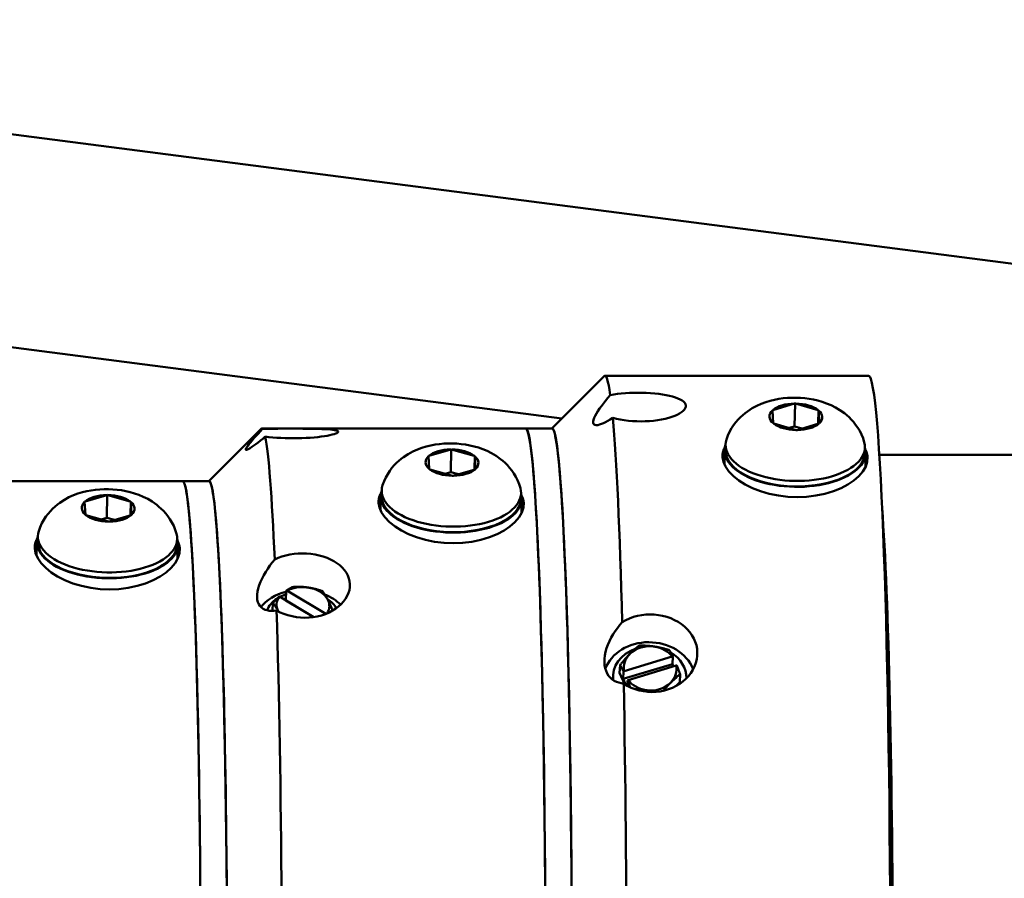
# Model space of a CAD drawing. Extents: x 235 to 460, y 0 to 148.
# Drawn here: x 339 to 344, y 110 to 114 of the extents above; entities that cross this region are included whole.
import ezdxf

# ---------------------------------------------------------------- set-up
doc = ezdxf.new("R2010")
doc.units = 0
doc.header["$LTSCALE"] = 12.5
doc.header["$MEASUREMENT"] = 0
doc.layers.add('Visible Edges(ANSI)', color=7, linetype='Continuous', lineweight=50)
doc.layers.add('Visible Tangent Edges(ANSI)', color=7, linetype='Continuous', lineweight=50)

msp = doc.modelspace()

# ---------------------------------------------------------------- linework, layer by layer
at = {"layer": 'Visible Edges(ANSI)'}
for p, q in [((335.1315, 113.7891), (351.0606, 111.7289)), ((335.1468, 112.7788), (341.9301, 111.9015)), ((341.8825, 111.8539), (342.1303, 112.102)), ((342.134, 112.1039), (343.3832, 112.1039)), ((342.9298, 111.9415), (343.0327, 111.9717)), ((343.0349, 111.9724), (343.0327, 111.8641)), ((343.0327, 111.9717), (343.0349, 111.9724)), ((343.0349, 111.9724), (343.0372, 111.9717)), ((343.0372, 111.9717), (343.1439, 111.9415)), ((342.9276, 111.9408), (342.9298, 111.9415)), ((342.9277, 111.9395), (342.9276, 111.9408)), ((342.9314, 111.879), (342.9277, 111.9395)), ((343.1439, 111.9415), (343.1462, 111.9408)), ((343.1462, 111.9408), (343.1449, 111.8761)), ((343.1462, 111.9408), (343.1463, 111.9395)), ((343.1463, 111.9395), (343.15, 111.879)), ((342.9315, 111.8776), (342.9314, 111.879)), ((342.9338, 111.877), (342.9315, 111.8776)), ((343.0404, 111.8467), (342.9338, 111.877)), ((343.0327, 111.8641), (343.0064, 111.8564)), ((343.069, 111.8538), (343.0327, 111.8641)), ((343.1479, 111.877), (343.045, 111.8467)), ((343.1501, 111.8776), (343.1479, 111.877)), ((343.15, 111.879), (343.1501, 111.8776)), ((340.2587, 111.6039), (340.5067, 111.8522)), ((340.5101, 111.8539), (341.7593, 111.8539)), ((341.7593, 111.8539), (341.8842, 111.8539)), ((343.0428, 111.8461), (343.0404, 111.8467)), ((343.045, 111.8467), (343.0428, 111.8461)), ((342.706, 111.7775), (342.7055, 111.7515)), ((343.3659, 111.7638), (343.3654, 111.7379)), ((341.2991, 111.7243), (341.3014, 111.7249)), ((341.2992, 111.723), (341.2991, 111.7243)), ((341.303, 111.6625), (341.2992, 111.723)), ((341.3014, 111.7249), (341.4043, 111.7552)), ((341.4065, 111.7559), (341.4043, 111.6476)), ((341.4043, 111.7552), (341.4065, 111.7559)), ((341.4065, 111.7559), (341.4088, 111.7552)), ((341.4088, 111.7552), (341.5154, 111.7249)), ((341.5154, 111.7249), (341.5178, 111.7243)), ((341.5178, 111.7243), (341.5164, 111.6596)), ((341.5178, 111.7243), (341.5178, 111.723)), ((341.5178, 111.723), (341.5216, 111.6625)), ((342.7001, 111.6843), (342.7015, 111.7516)), ((343.368, 111.6698), (343.3694, 111.7378)), ((343.434, 111.7289), (382.2093, 111.7289)), ((341.3031, 111.6611), (341.303, 111.6625)), ((341.3054, 111.6605), (341.3031, 111.6611)), ((341.412, 111.6302), (341.3054, 111.6605)), ((341.4043, 111.6476), (341.378, 111.6399)), ((341.4406, 111.6373), (341.4043, 111.6476)), ((341.4143, 111.6296), (341.412, 111.6302)), ((341.4166, 111.6302), (341.4143, 111.6296)), ((341.5194, 111.6605), (341.4166, 111.6302)), ((341.5217, 111.6611), (341.5194, 111.6605)), ((341.5216, 111.6625), (341.5217, 111.6611)), ((338.8861, 111.6039), (340.1353, 111.6039)), ((340.1353, 111.6039), (340.2602, 111.6039)), ((339.673, 111.5084), (339.7758, 111.5387)), ((339.7781, 111.5394), (339.7758, 111.4311)), ((339.7758, 111.5387), (339.7781, 111.5394)), ((339.7781, 111.5394), (339.7804, 111.5387)), ((339.7804, 111.5387), (339.887, 111.5084)), ((341.0731, 111.5351), (341.0717, 111.4677)), ((341.0776, 111.561), (341.0771, 111.535)), ((341.7375, 111.5473), (341.7369, 111.5214)), ((339.6707, 111.5078), (339.673, 111.5084)), ((339.6708, 111.5065), (339.6707, 111.5078)), ((339.6745, 111.446), (339.6708, 111.5065)), ((339.887, 111.5084), (339.8893, 111.5078)), ((339.8893, 111.5078), (339.888, 111.4431)), ((339.8893, 111.5078), (339.8894, 111.5065)), ((339.8894, 111.5065), (339.8932, 111.446)), ((341.7409, 111.5213), (341.7395, 111.4532)), ((339.6746, 111.4446), (339.6745, 111.446)), ((339.6769, 111.444), (339.6746, 111.4446)), ((339.7836, 111.4137), (339.6769, 111.444)), ((339.891, 111.444), (339.7881, 111.4137)), ((339.8932, 111.4446), (339.891, 111.444)), ((339.8932, 111.446), (339.8932, 111.4446)), ((339.7758, 111.4311), (339.7495, 111.4234)), ((339.8122, 111.4208), (339.7758, 111.4311)), ((339.7859, 111.4131), (339.7836, 111.4137)), ((339.7881, 111.4137), (339.7859, 111.4131)), ((339.4492, 111.3445), (339.4486, 111.3185)), ((339.4446, 111.3186), (339.4433, 111.2511)), ((340.109, 111.3308), (340.1085, 111.3049)), ((340.1125, 111.3048), (340.1111, 111.2365)), ((340.6243, 111.0403), (340.6259, 111.0866)), ((340.6282, 111.0864), (340.6259, 111.0866)), ((340.6282, 111.0864), (340.8127, 110.9765)), ((340.561, 110.9905), (340.5623, 111.028)), ((340.5914, 111.0584), (340.5937, 111.0582)), ((340.7559, 110.9615), (340.5937, 111.0582)), ((340.6241, 111.0401), (340.6243, 111.0403)), ((340.6243, 111.0403), (340.7563, 110.9616)), ((340.5879, 110.9877), (340.5875, 110.9885)), ((342.2206, 110.6688), (342.4544, 110.7389)), ((342.2253, 110.7055), (342.4536, 110.7741)), ((342.4563, 110.774), (342.4536, 110.7741)), ((342.4563, 110.774), (342.4544, 110.7389)), ((342.4544, 110.7389), (342.4595, 110.7274)), ((342.2043, 110.6974), (342.2063, 110.7343)), ((342.2287, 110.6426), (342.2043, 110.6974)), ((342.2206, 110.6688), (342.2225, 110.7038)), ((342.2253, 110.7055), (342.2225, 110.7038)), ((342.4727, 110.7314), (342.2444, 110.6629)), ((342.4727, 110.7314), (342.4754, 110.7313)), ((342.489, 110.6535), (342.491, 110.6904)), ((342.1729, 110.685), (342.172, 110.6681)), ((342.2336, 110.6397), (342.2206, 110.6688)), ((342.2416, 110.6611), (342.2402, 110.6359)), ((342.2416, 110.6611), (342.2444, 110.6629)), ((342.489, 110.6535), (342.4698, 110.6342))]:
    msp.add_line(p, q, dxfattribs=at)
at = {"layer": 'Visible Edges(ANSI)', "flags": 128}
for points in [[(342.1717, 111.9044), (342.1597, 111.8968), (342.1483, 111.8901), (342.1375, 111.8843), (342.1273, 111.8794), (342.1176, 111.8753), (342.1085, 111.8723), (342.1003, 111.8704), (342.0932, 111.8698), (342.0875, 111.8707), (342.0832, 111.8729), (342.0803, 111.8765), (342.0789, 111.8814), (342.0791, 111.8876), (342.0807, 111.8951), (342.0839, 111.9038), (342.0884, 111.9137), (342.0944, 111.9245), (342.1015, 111.936), (342.1096, 111.9481), (342.1184, 111.9604), (342.1278, 111.9728), (342.1378, 111.9854), (342.1485, 111.9985), (342.1598, 112.0119)], [(342.1598, 112.0119), (342.1761, 112.0148), (342.1936, 112.0173), (342.2122, 112.0193), (342.2315, 112.0209), (342.2512, 112.022), (342.2711, 112.0227), (342.2907, 112.0229), (342.3104, 112.0227), (342.3305, 112.022), (342.3506, 112.0209), (342.3703, 112.0194), (342.3895, 112.0174), (342.4078, 112.0149), (342.4249, 112.012), (342.4407, 112.0088), (342.455, 112.0053), (342.4683, 112.0012), (342.4804, 111.9967), (342.4911, 111.9919), (342.5001, 111.9866), (342.5072, 111.981), (342.5125, 111.9752), (342.516, 111.9692), (342.5176, 111.9632)], [(342.7101, 111.8015), (342.717, 111.8206), (342.7252, 111.8383), (342.7343, 111.8548), (342.7442, 111.8699), (342.7545, 111.8837), (342.7653, 111.8961), (342.7762, 111.9074), (342.7873, 111.9176), (342.7984, 111.9268), (342.8095, 111.9351), (342.8316, 111.9495), (342.8534, 111.9611), (342.8748, 111.9707), (342.896, 111.9786), (342.917, 111.985), (342.9378, 111.9901), (342.9585, 111.994), (342.9791, 111.9968), (342.9997, 111.9988), (343.0202, 111.9997), (343.0407, 111.9998), (343.0612, 111.9989), (343.0817, 111.997), (343.1021, 111.9943), (343.1226, 111.9906), (343.1431, 111.9858), (343.1637, 111.9799), (343.1844, 111.9726), (343.2053, 111.964), (343.2264, 111.9536), (343.2477, 111.941), (343.2691, 111.9258), (343.2798, 111.9169), (343.2905, 111.9072), (343.3011, 111.8966), (343.3117, 111.8848), (343.3219, 111.8719), (343.3317, 111.8577), (343.3409, 111.8422), (343.3493, 111.8255), (343.3567, 111.8074), (343.3629, 111.788)], [(342.5176, 111.9632), (342.5173, 111.957), (342.5152, 111.9506), (342.5113, 111.9442), (342.5055, 111.9377), (342.4977, 111.9313), (342.4883, 111.9251), (342.4773, 111.9193), (342.4651, 111.9138), (342.4517, 111.9088), (342.4368, 111.9042), (342.4204, 111.9), (342.4028, 111.8962), (342.3843, 111.8931), (342.3649, 111.8907), (342.3452, 111.8889), (342.3253, 111.8879), (342.3056, 111.8875), (342.2859, 111.8879), (342.2659, 111.889), (342.2458, 111.8908), (342.2261, 111.8932), (342.207, 111.8964), (342.1887, 111.9001), (342.1717, 111.9044)], [(340.526, 111.8156), (340.5141, 111.8057), (340.5028, 111.7964), (340.492, 111.788), (340.4819, 111.7802), (340.4722, 111.7731), (340.4632, 111.7668), (340.455, 111.7615), (340.448, 111.7573), (340.4422, 111.7545), (340.4379, 111.753), (340.435, 111.7528), (340.4336, 111.754), (340.4337, 111.7565), (340.4354, 111.7604), (340.4384, 111.7657), (340.4429, 111.7721), (340.4488, 111.7798), (340.4558, 111.7884), (340.4639, 111.7977), (340.4726, 111.8076), (340.4818, 111.8179), (340.4918, 111.8287), (340.5024, 111.84), (340.5137, 111.8519)], [(340.5137, 111.8519), (340.5299, 111.8524), (340.5475, 111.8527), (340.566, 111.8529), (340.5853, 111.8531), (340.605, 111.8532), (340.6249, 111.8533), (340.6445, 111.8533), (340.6642, 111.8533), (340.6843, 111.8532), (340.7044, 111.8531), (340.7242, 111.8529), (340.7433, 111.8527), (340.7616, 111.8524), (340.7787, 111.852), (340.7945, 111.8514), (340.8089, 111.8508), (340.8222, 111.85), (340.8343, 111.8491), (340.845, 111.8479), (340.854, 111.8466), (340.8612, 111.845), (340.8666, 111.8433), (340.87, 111.8415), (340.8717, 111.8395)], [(340.8717, 111.8395), (340.8714, 111.8374), (340.8694, 111.835), (340.8655, 111.8326), (340.8597, 111.83), (340.852, 111.8274), (340.8425, 111.8248), (340.8316, 111.8223), (340.8194, 111.8199), (340.8061, 111.8176), (340.7912, 111.8155), (340.7748, 111.8135), (340.7573, 111.8117), (340.7387, 111.8102), (340.7194, 111.809), (340.6996, 111.8082), (340.6798, 111.8077), (340.6601, 111.8075), (340.6404, 111.8077), (340.6203, 111.8082), (340.6003, 111.8091), (340.5805, 111.8103), (340.5614, 111.8118), (340.5431, 111.8136), (340.526, 111.8156)], [(341.0817, 111.585), (341.0886, 111.604), (341.0968, 111.6218), (341.1059, 111.6383), (341.1158, 111.6534), (341.1261, 111.6672), (341.1368, 111.6796), (341.1478, 111.6909), (341.1589, 111.7011), (341.17, 111.7103), (341.1811, 111.7186), (341.2031, 111.733), (341.2249, 111.7446), (341.2464, 111.7542), (341.2676, 111.7621), (341.2886, 111.7685), (341.3094, 111.7736), (341.33, 111.7775), (341.3507, 111.7803), (341.3712, 111.7823), (341.3918, 111.7832), (341.4123, 111.7832), (341.4328, 111.7823), (341.4532, 111.7805), (341.4737, 111.7778), (341.4942, 111.7741), (341.5147, 111.7693), (341.5353, 111.7634), (341.556, 111.7561), (341.5769, 111.7475), (341.598, 111.7371), (341.6193, 111.7245), (341.6407, 111.7092), (341.6514, 111.7004), (341.6621, 111.6907), (341.6727, 111.6801), (341.6832, 111.6683), (341.6935, 111.6553), (341.7033, 111.6412), (341.7125, 111.6257), (341.7209, 111.609), (341.7283, 111.5909), (341.7344, 111.5715)], [(342.6914, 111.7187), (342.6913, 111.7208), (342.6912, 111.7228), (342.6912, 111.7249), (342.6913, 111.727), (342.6914, 111.729), (342.6915, 111.7311), (342.6918, 111.7332), (342.692, 111.7353), (342.6923, 111.7373), (342.6927, 111.7394), (342.6931, 111.7415), (342.6936, 111.7435), (342.6941, 111.7456), (342.6947, 111.7476), (342.6953, 111.7497), (342.696, 111.7517), (342.6968, 111.7537), (342.6976, 111.7558), (342.6984, 111.7578), (342.6993, 111.7598), (342.7003, 111.7618), (342.7013, 111.7638), (342.7024, 111.7658), (342.7035, 111.7677)], [(343.3784, 111.7187), (343.3769, 111.6964), (343.3695, 111.6734), (343.3563, 111.6503), (343.3372, 111.6279), (343.3131, 111.607), (343.2852, 111.5882), (343.253, 111.5715), (343.2163, 111.5567), (343.1759, 111.5447), (343.1331, 111.536), (343.089, 111.5307), (343.0452, 111.529), (343.0012, 111.5307), (342.9566, 111.536), (342.9129, 111.5447), (342.8714, 111.5567), (342.8332, 111.5715), (342.7993, 111.5882), (342.7694, 111.607), (342.7431, 111.6279), (342.7216, 111.6503), (342.7057, 111.6734), (342.6956, 111.6964), (342.6914, 111.7187)], [(343.3678, 111.7551), (343.3686, 111.7536), (343.3694, 111.7521), (343.3701, 111.7506), (343.3708, 111.7491), (343.3714, 111.7476), (343.372, 111.7461), (343.3726, 111.7446), (343.3732, 111.7431), (343.3738, 111.7416), (343.3743, 111.74), (343.3748, 111.7385), (343.3752, 111.737), (343.3756, 111.7355), (343.376, 111.734), (343.3764, 111.7324), (343.3768, 111.7309), (343.3771, 111.7294), (343.3773, 111.7278), (343.3776, 111.7263), (343.3778, 111.7248), (343.378, 111.7233), (343.3782, 111.7217), (343.3783, 111.7202), (343.3784, 111.7187)], [(339.4532, 111.3685), (339.4602, 111.3875), (339.4683, 111.4053), (339.4775, 111.4218), (339.4873, 111.4369), (339.4977, 111.4507), (339.5084, 111.4631), (339.5194, 111.4744), (339.5305, 111.4846), (339.5416, 111.4938), (339.5527, 111.5021), (339.5747, 111.5164), (339.5965, 111.5281), (339.618, 111.5377), (339.6391, 111.5456), (339.6601, 111.552), (339.6809, 111.5571), (339.7016, 111.561), (339.7222, 111.5638), (339.7428, 111.5657), (339.7633, 111.5667), (339.7838, 111.5667), (339.8043, 111.5658), (339.8248, 111.564), (339.8453, 111.5613), (339.8657, 111.5576), (339.8863, 111.5528), (339.9069, 111.5469), (339.9275, 111.5396), (339.9484, 111.5309), (339.9696, 111.5206), (339.9909, 111.508), (340.0123, 111.4927), (340.0229, 111.4839), (340.0336, 111.4742), (340.0443, 111.4636), (340.0548, 111.4518), (340.0651, 111.4388), (340.0749, 111.4247), (340.084, 111.4092), (340.0924, 111.3925), (340.0998, 111.3744), (340.106, 111.355)], [(341.0629, 111.5022), (341.0628, 111.5043), (341.0628, 111.5063), (341.0628, 111.5084), (341.0628, 111.5104), (341.063, 111.5125), (341.0631, 111.5146), (341.0633, 111.5166), (341.0636, 111.5187), (341.0639, 111.5208), (341.0643, 111.5228), (341.0647, 111.5249), (341.0652, 111.5269), (341.0657, 111.529), (341.0663, 111.531), (341.0669, 111.5331), (341.0676, 111.5351), (341.0683, 111.5371), (341.0691, 111.5391), (341.07, 111.5411), (341.0709, 111.5431), (341.0718, 111.5451), (341.0728, 111.5471), (341.0739, 111.549), (341.075, 111.551)], [(341.7394, 111.5385), (341.7402, 111.537), (341.7409, 111.5355), (341.7417, 111.534), (341.7423, 111.5325), (341.743, 111.531), (341.7436, 111.5295), (341.7442, 111.528), (341.7448, 111.5265), (341.7453, 111.525), (341.7459, 111.5235), (341.7463, 111.522), (341.7468, 111.5205), (341.7472, 111.5189), (341.7476, 111.5174), (341.748, 111.5159), (341.7483, 111.5144), (341.7486, 111.5128), (341.7489, 111.5113), (341.7492, 111.5098), (341.7494, 111.5083), (341.7496, 111.5068), (341.7498, 111.5052), (341.7499, 111.5037), (341.75, 111.5022)], [(341.75, 111.5022), (341.7485, 111.4799), (341.7411, 111.4568), (341.7278, 111.4335), (341.7087, 111.411), (341.6847, 111.3899), (341.6567, 111.3709), (341.6245, 111.3539), (341.5878, 111.339), (341.5475, 111.3267), (341.5046, 111.3179), (341.4605, 111.3125), (341.4167, 111.3107), (341.3727, 111.3125), (341.3282, 111.3179), (341.2844, 111.3267), (341.2429, 111.339), (341.2048, 111.3539), (341.1709, 111.3709), (341.141, 111.3899), (341.1147, 111.411), (341.0931, 111.4335), (341.0772, 111.4568), (341.0672, 111.4799), (341.0629, 111.5022)], [(339.4345, 111.2857), (339.4344, 111.2877), (339.4344, 111.2898), (339.4344, 111.2919), (339.4344, 111.2939), (339.4345, 111.296), (339.4347, 111.298), (339.4349, 111.3001), (339.4351, 111.3022), (339.4355, 111.3042), (339.4358, 111.3063), (339.4362, 111.3083), (339.4367, 111.3103), (339.4372, 111.3124), (339.4378, 111.3144), (339.4384, 111.3164), (339.4391, 111.3184), (339.4399, 111.3204), (339.4407, 111.3224), (339.4415, 111.3244), (339.4424, 111.3264), (339.4433, 111.3284), (339.4443, 111.3303), (339.4454, 111.3323), (339.4465, 111.3342)], [(340.111, 111.3218), (340.1118, 111.3204), (340.1125, 111.3189), (340.1132, 111.3174), (340.1139, 111.3159), (340.1146, 111.3144), (340.1152, 111.3129), (340.1158, 111.3114), (340.1164, 111.3099), (340.1169, 111.3084), (340.1174, 111.3069), (340.1179, 111.3054), (340.1184, 111.3039), (340.1188, 111.3024), (340.1192, 111.3009), (340.1196, 111.2994), (340.1199, 111.2978), (340.1202, 111.2963), (340.1205, 111.2948), (340.1207, 111.2933), (340.121, 111.2918), (340.1212, 111.2902), (340.1213, 111.2887), (340.1215, 111.2872), (340.1216, 111.2857)], [(340.1216, 111.2857), (340.12, 111.2634), (340.1127, 111.2401), (340.0994, 111.2167), (340.0803, 111.194), (340.0562, 111.1726), (340.0283, 111.1533), (339.9961, 111.1361), (339.9594, 111.1209), (339.919, 111.1084), (339.8762, 111.0994), (339.8321, 111.094), (339.7882, 111.0922), (339.7443, 111.094), (339.6997, 111.0994), (339.656, 111.1084), (339.6145, 111.1209), (339.5763, 111.1361), (339.5424, 111.1533), (339.5125, 111.1726), (339.4863, 111.194), (339.4647, 111.2167), (339.4488, 111.2401), (339.4388, 111.2634), (339.4345, 111.2857)], [(340.5707, 111.2339), (340.587, 111.2413), (340.6046, 111.2478), (340.6232, 111.2532), (340.6426, 111.2573), (340.6624, 111.2603), (340.6822, 111.2621), (340.7019, 111.2627), (340.7216, 111.2621), (340.7416, 111.2604), (340.7617, 111.2575), (340.7814, 111.2534), (340.8005, 111.248), (340.8187, 111.2416), (340.8357, 111.2342), (340.8514, 111.2259), (340.8657, 111.2169), (340.8788, 111.2068), (340.8908, 111.1958), (340.9013, 111.1839), (340.9102, 111.1713), (340.9172, 111.158), (340.9224, 111.1445), (340.9256, 111.1308), (340.9271, 111.1171)], [(340.5796, 110.9921), (340.5676, 110.9908), (340.5561, 110.9905), (340.5453, 110.9913), (340.5351, 110.9932), (340.5253, 110.9963), (340.5163, 111.0008), (340.5081, 111.0066), (340.5011, 111.0138), (340.4954, 111.0225), (340.4912, 111.0324), (340.4884, 111.0434), (340.4872, 111.0553), (340.4875, 111.0682), (340.4894, 111.0822), (340.4927, 111.0969), (340.4974, 111.1123), (340.5036, 111.1281), (340.511, 111.144), (340.5193, 111.1598), (340.5283, 111.1752), (340.5379, 111.1901), (340.5481, 111.2048), (340.5591, 111.2194), (340.5707, 111.2339)], [(340.9271, 111.1171), (340.9267, 111.1034), (340.9244, 111.0894), (340.9203, 111.0753), (340.9143, 111.0613), (340.9064, 111.0478), (340.8968, 111.0348), (340.8856, 111.0226), (340.8733, 111.0114), (340.8598, 111.0012), (340.8447, 110.9917), (340.8283, 110.9832), (340.8106, 110.9757), (340.7919, 110.9694), (340.7725, 110.9646), (340.7527, 110.9611), (340.7328, 110.9591), (340.7132, 110.9584), (340.6935, 110.9592), (340.6734, 110.9613), (340.6534, 110.9648), (340.6337, 110.9697), (340.6147, 110.976), (340.5966, 110.9835), (340.5796, 110.9921)], [(340.6259, 111.0866), (340.6271, 111.0874), (340.6282, 111.0881), (340.6293, 111.0889), (340.6305, 111.0896), (340.6316, 111.0904), (340.6328, 111.0911), (340.6339, 111.0918), (340.6351, 111.0925), (340.6363, 111.0933), (340.6374, 111.094), (340.6386, 111.0947), (340.6398, 111.0954), (340.641, 111.0961), (340.6422, 111.0967), (340.6434, 111.0974), (340.6446, 111.0981), (340.6458, 111.0988), (340.647, 111.0994), (340.6483, 111.1001), (340.6495, 111.1008), (340.6508, 111.1014), (340.652, 111.1021), (340.6533, 111.1027), (340.6546, 111.1034)], [(340.6546, 111.1034), (340.6579, 111.1036), (340.6611, 111.1038), (340.6643, 111.104), (340.6675, 111.1041), (340.6706, 111.1042), (340.6737, 111.1043), (340.6768, 111.1044), (340.6798, 111.1044), (340.6828, 111.1044), (340.6858, 111.1044), (340.6887, 111.1044), (340.6917, 111.1043), (340.6946, 111.1043), (340.6975, 111.1041), (340.7003, 111.104), (340.7032, 111.1038), (340.7061, 111.1037), (340.7089, 111.1034), (340.7118, 111.1032), (340.7146, 111.1029), (340.7174, 111.1026), (340.7203, 111.1023), (340.7231, 111.102), (340.726, 111.1016)], [(340.726, 111.1016), (340.7288, 111.1012), (340.7317, 111.1008), (340.7345, 111.1003), (340.7373, 111.0998), (340.7402, 111.0993), (340.743, 111.0988), (340.7458, 111.0982), (340.7487, 111.0976), (340.7515, 111.097), (340.7544, 111.0963), (340.7573, 111.0956), (340.7602, 111.0949), (340.7631, 111.0942), (340.766, 111.0934), (340.7689, 111.0926), (340.7719, 111.0917), (340.7749, 111.0909), (340.7779, 111.09), (340.781, 111.089), (340.7841, 111.0881), (340.7872, 111.087), (340.7903, 111.086), (340.7935, 111.0849), (340.7968, 111.0838)], [(340.7968, 111.0838), (340.798, 111.0823), (340.7991, 111.0808), (340.8003, 111.0792), (340.8014, 111.0777), (340.8025, 111.0762), (340.8036, 111.0747), (340.8047, 111.0731), (340.8057, 111.0716), (340.8068, 111.07), (340.8078, 111.0684), (340.8089, 111.0668), (340.8099, 111.0652), (340.8109, 111.0636), (340.812, 111.062), (340.813, 111.0603), (340.814, 111.0586), (340.815, 111.0569), (340.816, 111.0552), (340.817, 111.0535), (340.818, 111.0517), (340.819, 111.0499), (340.82, 111.0481), (340.821, 111.0462), (340.822, 111.0443)], [(340.5623, 111.028), (340.5636, 111.0295), (340.5649, 111.0309), (340.5662, 111.0324), (340.5675, 111.0338), (340.5687, 111.0352), (340.57, 111.0365), (340.5712, 111.0379), (340.5725, 111.0392), (340.5737, 111.0406), (340.5749, 111.0419), (340.5761, 111.0431), (340.5774, 111.0444), (340.5786, 111.0457), (340.5798, 111.0469), (340.5809, 111.0481), (340.5821, 111.0493), (340.5833, 111.0505), (340.5845, 111.0517), (340.5856, 111.0528), (340.5868, 111.054), (340.5879, 111.0551), (340.5891, 111.0562), (340.5902, 111.0573), (340.5914, 111.0584)], [(340.5875, 110.9885), (340.5865, 110.9904), (340.5855, 110.9923), (340.5845, 110.9941), (340.5835, 110.9959), (340.5825, 110.9977), (340.5815, 110.9994), (340.5805, 111.0011), (340.5795, 111.0028), (340.5785, 111.0045), (340.5774, 111.0062), (340.5764, 111.0078), (340.5754, 111.0094), (340.5744, 111.011), (340.5733, 111.0126), (340.5723, 111.0142), (340.5712, 111.0158), (340.5701, 111.0173), (340.569, 111.0189), (340.568, 111.0204), (340.5668, 111.0219), (340.5657, 111.0235), (340.5646, 111.025), (340.5634, 111.0265), (340.5623, 111.028)], [(340.822, 111.0443), (340.8229, 111.0425), (340.8239, 111.0407), (340.8248, 111.0388), (340.8258, 111.0369), (340.8267, 111.035), (340.8277, 111.033), (340.8286, 111.0311), (340.8296, 111.0291), (340.8305, 111.027), (340.8315, 111.025), (340.8324, 111.0229), (340.8334, 111.0208), (340.8343, 111.0186), (340.8353, 111.0164), (340.8363, 111.0142), (340.8372, 111.0119), (340.8382, 111.0096), (340.8392, 111.0072), (340.8402, 111.0048), (340.8412, 111.0024), (340.8422, 110.9999), (340.8433, 110.9973), (340.8443, 110.9947), (340.8454, 110.9921)], [(342.2167, 110.9378), (342.2332, 110.9471), (342.2508, 110.9552), (342.2695, 110.9619), (342.2889, 110.9671), (342.3087, 110.9708), (342.3286, 110.9731), (342.3482, 110.9738), (342.3679, 110.9731), (342.3879, 110.971), (342.408, 110.9673), (342.4277, 110.9621), (342.4467, 110.9555), (342.4648, 110.9474), (342.4818, 110.9382), (342.4974, 110.9279), (342.5116, 110.9167), (342.5246, 110.9043), (342.5365, 110.8906), (342.5469, 110.876), (342.5557, 110.8605), (342.5626, 110.8444), (342.5676, 110.8278), (342.5707, 110.8112), (342.5721, 110.7947)], [(342.2235, 110.6459), (342.2115, 110.6479), (342.2, 110.6509), (342.1892, 110.6549), (342.179, 110.66), (342.1693, 110.6665), (342.1603, 110.6744), (342.1522, 110.6837), (342.1453, 110.6943), (342.1397, 110.7063), (342.1355, 110.7193), (342.1329, 110.7332), (342.1318, 110.7479), (342.1322, 110.7633), (342.1341, 110.7795), (342.1376, 110.7962), (342.1425, 110.8133), (342.1488, 110.8304), (342.1563, 110.8474), (342.1647, 110.8639), (342.1739, 110.8798), (342.1836, 110.8949), (342.194, 110.9095), (342.205, 110.9238), (342.2167, 110.9378)], [(342.2063, 110.7343), (342.2084, 110.737), (342.2105, 110.7395), (342.2126, 110.7421), (342.2146, 110.7445), (342.2167, 110.747), (342.2187, 110.7494), (342.2206, 110.7517), (342.2226, 110.754), (342.2245, 110.7562), (342.2265, 110.7585), (342.2284, 110.7606), (342.2302, 110.7628), (342.2321, 110.7649), (342.234, 110.767), (342.2358, 110.7691), (342.2377, 110.7711), (342.2395, 110.7731), (342.2414, 110.7751), (342.2432, 110.777), (342.245, 110.7789), (342.2469, 110.7809), (342.2487, 110.7827), (342.2505, 110.7846), (342.2524, 110.7865)], [(342.5721, 110.7947), (342.5715, 110.7782), (342.5691, 110.7613), (342.5649, 110.7444), (342.5588, 110.7277), (342.5508, 110.7116), (342.541, 110.6962), (342.5298, 110.6818), (342.5173, 110.6686), (342.5037, 110.6566), (342.4886, 110.6455), (342.4721, 110.6354), (342.4543, 110.6267), (342.4356, 110.6194), (342.4162, 110.6137), (342.3963, 110.6097), (342.3764, 110.6073), (342.3568, 110.6065), (342.3371, 110.6073), (342.3171, 110.6098), (342.2971, 110.6139), (342.2774, 110.6196), (342.2585, 110.627), (342.2404, 110.6358), (342.2235, 110.6459)], [(342.2524, 110.7865), (342.2542, 110.7883), (342.256, 110.7901), (342.2578, 110.7919), (342.2597, 110.7937), (342.2615, 110.7954), (342.2633, 110.7971), (342.2651, 110.7989), (342.2669, 110.8005), (342.2688, 110.8022), (342.2706, 110.8039), (342.2724, 110.8055), (342.2743, 110.8072), (342.2762, 110.8088), (342.278, 110.8104), (342.2799, 110.812), (342.2818, 110.8136), (342.2837, 110.8153), (342.2857, 110.8169), (342.2876, 110.8185), (342.2896, 110.82), (342.2916, 110.8216), (342.2936, 110.8232), (342.2957, 110.8248), (342.2977, 110.8265)], [(342.2977, 110.8265), (342.301, 110.8265), (342.3043, 110.8265), (342.3075, 110.8264), (342.3107, 110.8264), (342.3138, 110.8263), (342.3169, 110.8262), (342.32, 110.8261), (342.323, 110.826), (342.326, 110.8259), (342.329, 110.8257), (342.332, 110.8255), (342.3349, 110.8254), (342.3378, 110.8251), (342.3407, 110.8249), (342.3436, 110.8247), (342.3465, 110.8244), (342.3493, 110.8241), (342.3522, 110.8238), (342.355, 110.8235), (342.3579, 110.8231), (342.3607, 110.8228), (342.3636, 110.8224), (342.3664, 110.822), (342.3693, 110.8216)], [(342.3693, 110.8216), (342.3721, 110.8211), (342.375, 110.8206), (342.3778, 110.8201), (342.3806, 110.8196), (342.3835, 110.8191), (342.3863, 110.8186), (342.3891, 110.818), (342.392, 110.8174), (342.3948, 110.8168), (342.3977, 110.8161), (342.4006, 110.8155), (342.4035, 110.8148), (342.4064, 110.8141), (342.4093, 110.8133), (342.4122, 110.8126), (342.4152, 110.8118), (342.4182, 110.811), (342.4212, 110.8101), (342.4243, 110.8093), (342.4274, 110.8084), (342.4305, 110.8075), (342.4337, 110.8065), (342.4369, 110.8055), (342.4401, 110.8045)], [(342.4401, 110.8045), (342.4408, 110.8032), (342.4416, 110.8019), (342.4423, 110.8006), (342.443, 110.7994), (342.4437, 110.7981), (342.4444, 110.7968), (342.4451, 110.7955), (342.4458, 110.7943), (342.4465, 110.793), (342.4472, 110.7917), (342.4479, 110.7905), (342.4485, 110.7892), (342.4492, 110.788), (342.4499, 110.7867), (342.4505, 110.7854), (342.4512, 110.7842), (342.4518, 110.7829), (342.4525, 110.7816), (342.4531, 110.7804), (342.4538, 110.7791), (342.4544, 110.7778), (342.4551, 110.7765), (342.4557, 110.7753), (342.4563, 110.774)], [(342.2225, 110.7038), (342.2219, 110.7051), (342.2212, 110.7064), (342.2206, 110.7077), (342.22, 110.7089), (342.2193, 110.7102), (342.2187, 110.7115), (342.218, 110.7127), (342.2174, 110.714), (342.2167, 110.7153), (342.216, 110.7165), (342.2154, 110.7178), (342.2147, 110.7191), (342.214, 110.7203), (342.2134, 110.7216), (342.2127, 110.7229), (342.212, 110.7241), (342.2113, 110.7254), (342.2106, 110.7267), (342.2099, 110.7279), (342.2092, 110.7292), (342.2085, 110.7305), (342.2078, 110.7318), (342.207, 110.733), (342.2063, 110.7343)], [(342.491, 110.6904), (342.4889, 110.6888), (342.4869, 110.6872), (342.4849, 110.6856), (342.4829, 110.684), (342.4809, 110.6824), (342.4789, 110.6808), (342.477, 110.6792), (342.4751, 110.6776), (342.4732, 110.676), (342.4713, 110.6744), (342.4694, 110.6728), (342.4676, 110.6711), (342.4657, 110.6695), (342.4639, 110.6679), (342.462, 110.6662), (342.4602, 110.6645), (342.4584, 110.6628), (342.4566, 110.6611), (342.4548, 110.6594), (342.4529, 110.6576), (342.4511, 110.6559), (342.4493, 110.6541), (342.4475, 110.6523), (342.4456, 110.6504)], [(342.4754, 110.7313), (342.476, 110.7298), (342.4766, 110.7282), (342.4772, 110.7267), (342.4779, 110.7251), (342.4785, 110.7235), (342.4791, 110.7219), (342.4798, 110.7203), (342.4804, 110.7187), (342.481, 110.7171), (342.4817, 110.7154), (342.4823, 110.7138), (342.483, 110.7121), (342.4836, 110.7104), (342.4843, 110.7087), (342.4849, 110.7069), (342.4856, 110.7052), (342.4862, 110.7034), (342.4869, 110.7016), (342.4876, 110.6998), (342.4883, 110.698), (342.4889, 110.6961), (342.4896, 110.6942), (342.4903, 110.6923), (342.491, 110.6904)], [(342.254, 110.629), (342.2535, 110.6305), (342.2529, 110.6319), (342.2524, 110.6334), (342.2518, 110.6348), (342.2513, 110.6362), (342.2508, 110.6376), (342.2503, 110.639), (342.2497, 110.6404), (342.2492, 110.6418), (342.2487, 110.6431), (342.2482, 110.6445), (342.2476, 110.6458), (342.2471, 110.6471), (342.2466, 110.6485), (342.2461, 110.6498), (342.2456, 110.6511), (342.2451, 110.6523), (342.2446, 110.6536), (342.2441, 110.6549), (342.2436, 110.6562), (342.2431, 110.6574), (342.2426, 110.6587), (342.2421, 110.6599), (342.2416, 110.6611)], [(342.4456, 110.6504), (342.4442, 110.649), (342.4428, 110.6476), (342.4414, 110.6462), (342.44, 110.6447), (342.4386, 110.6433), (342.4372, 110.6418), (342.4358, 110.6403), (342.4344, 110.6388), (342.433, 110.6373), (342.4316, 110.6358), (342.4302, 110.6342), (342.4288, 110.6327), (342.4274, 110.6311), (342.4259, 110.6295), (342.4245, 110.6279), (342.4231, 110.6263), (342.4216, 110.6246), (342.4202, 110.6229), (342.4187, 110.6213), (342.4172, 110.6195), (342.4158, 110.6178), (342.4143, 110.6161), (342.4128, 110.6143), (342.4112, 110.6125)], [(342.3287, 110.6154), (342.3266, 110.6157), (342.3244, 110.616), (342.3223, 110.6163), (342.3202, 110.6166), (342.318, 110.6169), (342.3159, 110.6171), (342.3138, 110.6174), (342.3116, 110.6176), (342.3095, 110.6179), (342.3073, 110.6181), (342.3052, 110.6183), (342.303, 110.6185), (342.3008, 110.6187), (342.2987, 110.6188), (342.2965, 110.619), (342.2943, 110.6192), (342.2921, 110.6193), (342.2899, 110.6194), (342.2876, 110.6196), (342.2854, 110.6197), (342.2831, 110.6198), (342.2809, 110.6199), (342.2786, 110.62), (342.2763, 110.62)], [(342.37, 110.6068), (342.3682, 110.6073), (342.3665, 110.6077), (342.3647, 110.6081), (342.363, 110.6086), (342.3613, 110.609), (342.3595, 110.6094), (342.3578, 110.6098), (342.3561, 110.6102), (342.3544, 110.6106), (342.3526, 110.6109), (342.3509, 110.6113), (342.3492, 110.6117), (342.3475, 110.612), (342.3458, 110.6124), (342.3441, 110.6127), (342.3424, 110.613), (342.3407, 110.6133), (342.339, 110.6136), (342.3373, 110.614), (342.3356, 110.6143), (342.3339, 110.6145), (342.3322, 110.6148), (342.3304, 110.6151), (342.3287, 110.6154)]]:
    msp.add_lwpolyline(points, dxfattribs=at)
at = {"layer": 'Visible Edges(ANSI)'}
for centre, major_axis, ratio, start_param, end_param in [((342.134, 109.2289), (0, 2.875), 0.035772, 6.029581, 6.318987), ((343.3832, 109.2289), (0, 2.875), 0.035772, 3.141593, 6.283185), ((342.134, 109.2289), (0, 2.875), 0.035772, 5.348902, 5.908471), ((340.5101, 109.2289), (0, 2.625), 0.035772, 6.244796, 6.318987), ((340.5101, 109.2289), (0, 2.625), 0.035772, 5.58157, 6.112136), ((341.7593, 109.2289), (0, 2.625), 0.035772, 3.141593, 6.283185), ((341.7593, 109.2289), (0, -2.625), 0.035772, 0, 3.141593), ((341.8842, 109.2289), (0, 2.625), 0.035772, 3.141593, 6.283185), ((341.8842, 109.2289), (0, -2.625), 0.035772, 0, 3.141593), ((343.0354, 111.7447), (0.3339, -0.0069), 0.49968, 2.986673, 6.438105), ((343.036, 111.7707), (0.3299, -0.0068), 0.49968, 2.994736, 6.430042), ((343.0354, 111.7447), (0.3299, -0.0068), 0.49968, 3.141593, 6.283185), ((343.0338, 111.6667), (-0.3437, 0.0071), 0.49968, 6.044444, 6.131943), ((343.0338, 111.6667), (0.3437, -0.0071), 0.49968, 0.149978, 0.238741), ((340.1353, 109.2289), (0, 2.375), 0.035772, 3.141593, 6.283185), ((340.1353, 109.2289), (0, -2.375), 0.035772, 0, 3.141593), ((340.2602, 109.2289), (0, 2.375), 0.035772, 3.141593, 6.283185), ((340.2602, 109.2289), (0, -2.375), 0.035772, 0, 3.141593), ((341.4075, 111.5542), (0.3299, -0.0068), 0.49968, 2.994736, 6.430042), ((341.407, 111.5282), (-0.3339, 0.0069), 0.49968, 6.128266, 9.579697), ((341.407, 111.5282), (0.3299, -0.0068), 0.49968, 3.141593, 6.283185), ((341.4054, 111.4502), (-0.3437, 0.0071), 0.49968, 6.044444, 6.132003), ((341.4054, 111.4502), (0.3437, -0.0071), 0.49968, 0.149802, 0.238741), ((343.4082, 109.2289), (0, -2.5), 0.035772, 0.452817, 2.688775), ((343.4082, 109.2289), (0, 2.49), 0.035772, 3.612398, 5.81238), ((339.7786, 111.3117), (-0.3339, 0.0069), 0.49968, 6.128266, 9.579697), ((339.7791, 111.3376), (0.3299, -0.0068), 0.49968, 2.994736, 6.430042), ((339.7786, 111.3117), (0.3299, -0.0068), 0.49968, 3.141593, 6.283185), ((339.777, 111.2337), (-0.3437, 0.0071), 0.49968, 6.044444, 6.132074), ((339.777, 111.2337), (0.3437, -0.0071), 0.49968, 0.149588, 0.238741), ((340.702, 110.9373), (0.2189, -0.0076), 0.694214, 1.950492, 2.704299), ((340.7028, 110.9596), (0.1739, -0.006), 0.694214, 2.056117, 2.255835), ((340.7047, 111.0164), (-0.1249, 0.0043), 0.694214, 4.565569, 5.39505), ((340.7047, 111.0164), (0.1249, -0.0043), 0.694214, 0.376778, 1.423976), ((340.702, 110.9373), (0.2189, -0.0076), 0.694214, 0.622893, 1.090711), ((340.7028, 110.9596), (-0.1739, 0.006), 0.694214, 5.513893, 6.05032), ((340.7047, 111.0164), (-0.1249, 0.0043), 0.694214, 5.830482, 6.659964), ((340.7047, 111.0164), (0.1249, -0.0043), 0.694214, 5.886351, 6.659964), ((340.7028, 110.9596), (0.1739, -0.006), 0.694214, 0.421769, 0.846816), ((340.5101, 109.2289), (0, -2.625), 0.035772, 6.247383, 8.590503), ((340.7047, 111.0164), (-0.1249, 0.0043), 0.694214, 0.376778, 0.386741), ((342.3457, 110.6586), (0.2187, -0.012), 0.838134, 0.378128, 2.890099), ((342.3466, 110.6754), (-0.1737, 0.0096), 0.838134, 5.161412, 6.431208), ((342.349, 110.7185), (-0.1248, 0.0069), 0.838134, 5.642818, 6.4723), ((342.349, 110.7185), (-0.1248, 0.0069), 0.838134, 4.59562, 5.642818), ((342.349, 110.7185), (-0.1248, 0.0069), 0.838134, 3.766139, 4.59562), ((342.3466, 110.6754), (0.1737, -0.0096), 0.838134, 0.040242, 1.006659), ((342.349, 110.7185), (0.1248, -0.0069), 0.838134, 5.642818, 6.4723), ((342.134, 109.2289), (0, -2.875), 0.035772, 0.008195, 2.0862), ((342.3457, 110.6586), (-0.1737, 0.0096), 0.838134, 0, 0.023736), ((342.349, 110.7185), (0.1248, -0.0069), 0.838134, 3.766139, 4.59562), ((342.349, 110.7185), (0.1248, -0.0069), 0.838134, 4.59562, 5.642818)]:
    msp.add_ellipse(centre, major_axis=major_axis, ratio=ratio, start_param=start_param, end_param=end_param, dxfattribs=at)
at = {"layer": 'Visible Tangent Edges(ANSI)'}
for centre, major_axis, start_param, end_param in [((343.0388, 111.9092), (0.125, -0.0026), 1.630343, 2.641064), ((343.0388, 111.9092), (0.125, -0.0026), 0.583145, 1.593867), ((343.0388, 111.9092), (-0.125, 0.0026), 5.819133, 6.829854), ((343.0388, 111.9092), (0.125, -0.0026), 5.819133, 6.829854), ((343.0388, 111.9092), (-0.125, 0.0026), 0.583145, 1.593867), ((343.0388, 111.9092), (-0.125, 0.0026), 1.630343, 2.641064), ((341.4104, 111.6927), (-0.125, 0.0026), 5.819133, 6.829854), ((341.4104, 111.6927), (0.125, -0.0026), 1.630343, 2.641064), ((341.4104, 111.6927), (0.125, -0.0026), 0.583145, 1.593867), ((341.4104, 111.6927), (0.125, -0.0026), 5.819133, 6.829854), ((341.4104, 111.6927), (-0.125, 0.0026), 0.583145, 1.593867), ((341.4104, 111.6927), (-0.125, 0.0026), 1.630343, 2.641064), ((339.782, 111.4762), (0.125, -0.0026), 1.630343, 2.641064), ((339.782, 111.4762), (0.125, -0.0026), 0.583145, 1.593867), ((339.782, 111.4762), (-0.125, 0.0026), 5.819133, 6.829854), ((339.782, 111.4762), (0.125, -0.0026), 5.819133, 6.829854), ((339.782, 111.4762), (-0.125, 0.0026), 0.583145, 1.593867), ((339.782, 111.4762), (-0.125, 0.0026), 1.630343, 2.641064)]:
    msp.add_ellipse(centre, major_axis=major_axis, ratio=0.49968, start_param=start_param, end_param=end_param, dxfattribs=at)

doc.saveas('drawing.dxf')
